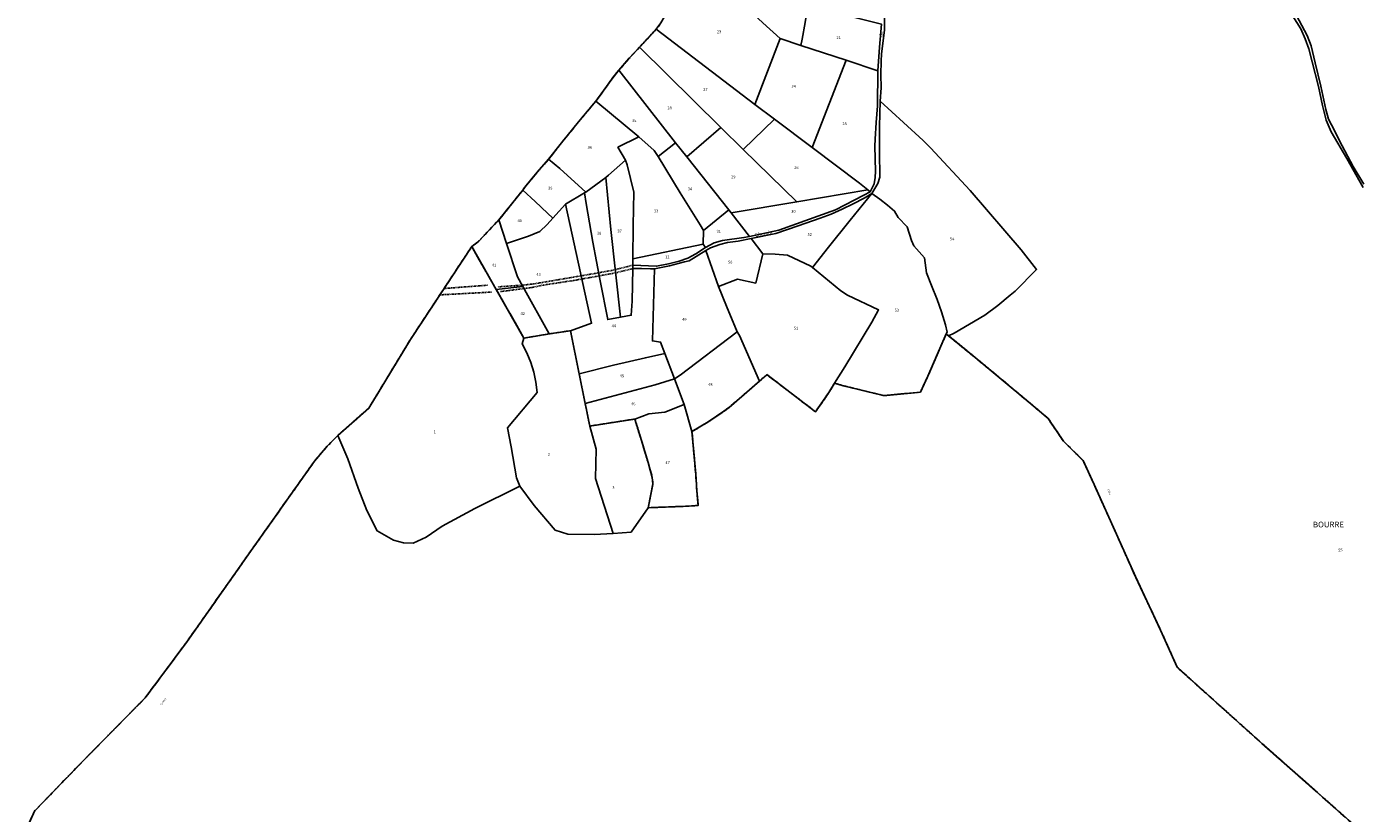
# Model space of a CAD drawing. Units: metres. Extents: x 1036984 to 1042088, y 6333278 to 6338796.
# Drawn here: x 1037124 to 1038058, y 6336866 to 6337416 of the extents above; entities that cross this region are included whole.
import ezdxf
from ezdxf.enums import TextEntityAlignment as Align

# ---------------------------------------------------------------- set-up
doc = ezdxf.new("R2010")
doc.units = ezdxf.units.M
for name, pattern in [('TOPO1', [1, 0.6, -0.4]), ('TOPO2', [2.4, 2, -0.4]), ('TOPO5', [5.4, 3, -1, 0.4, -1])]:
    doc.linetypes.add(name, pattern=pattern)
for name, color, linetype in [('ig_cad_detail_lineaire', 252, 'TOPO1'), ('ig_cad_divers_texte', 8, 'CONTINUOUS'), ('ig_cad_hydro', 140, 'CONTINUOUS'), ('ig_cad_lieudit_texte', 210, 'CONTINUOUS'), ('ig_cad_limcom', 1, 'TOPO5'), ('ig_cad_nom_voie', 8, 'CONTINUOUS'), ('ig_cad_parcel', 3, 'CONTINUOUS'), ('ig_cad_parcel_num', 3, 'CONTINUOUS'), ('ig_cad_section', 20, 'TOPO2')]:
    doc.layers.add(name, color=color, linetype=linetype)
doc.styles.add('Times New Roman', font='times.ttf')

msp = doc.modelspace()

# ---------------------------------------------------------------- linework, layer by layer
at = {"layer": 'ig_cad_detail_lineaire'}
for points in [[(1037548.02, 6337249.09), (1037544.58, 6337248.01), (1037533.51, 6337245.4), (1037522.67, 6337243.41), (1037478.88, 6337235.91), (1037470.65, 6337235.02), (1037453.69, 6337233.83)], [(1037455.54, 6337230.54), (1037477.28, 6337233.33), (1037485.53, 6337235.1), (1037507.03, 6337238.35), (1037536.11, 6337243.62), (1037548.09, 6337246.62)], [(1037449.31, 6337230.18), (1037413.11, 6337228.25)], [(1037446.49, 6337235), (1037416.06, 6337232.7)]]:
    msp.add_lwpolyline(points, dxfattribs=at)
at = {"layer": 'ig_cad_hydro'}
for points in [[(1037999.17, 6337440.57), (1038015.36, 6337414.34), (1038018.54, 6337407.46), (1038021.06, 6337400.36), (1038027.67, 6337374.09), (1038030.49, 6337360.71), (1038033.24, 6337350.55), (1038036.69, 6337342.23), (1038047.61, 6337323.66), (1038058.96, 6337303.47)], [(1038059.48, 6337305.61), (1038052.04, 6337318.12), (1038044.31, 6337332.53), (1038036.87, 6337347.1), (1038034.89, 6337351.12), (1038032.87, 6337357.89), (1038029.37, 6337374.3), (1038025.54, 6337390.63), (1038022.56, 6337402.41), (1038019.96, 6337409.61), (1038010.57, 6337427.15)]]:
    msp.add_lwpolyline(points, dxfattribs=at)
at = {"layer": 'ig_cad_limcom'}
msp.add_lwpolyline([(1037567.73, 6337418.53), (1037564.54, 6337414.16), (1037552.74, 6337401.44), (1037545.36, 6337393.5), (1037538.28, 6337385.35), (1037533.32, 6337379.17), (1037522.34, 6337363.86), (1037510.17, 6337349.39), (1037498.27, 6337334.72), (1037489.16, 6337323.09), (1037481.22, 6337314.01), (1037473.55, 6337304.69), (1037471.11, 6337301.6), (1037454.48, 6337280.73), (1037440.11, 6337265.65), (1037435.4, 6337262.02), (1037392.5, 6337197), (1037363.48, 6337149.09), (1037341.86, 6337129.96), (1037334.36, 6337122.42), (1037325.33, 6337111.8), (1037282.32, 6337051.04), (1037236.3, 6336985.72), (1037206.96, 6336946.26), (1037163.55, 6336902.17), (1037129.51, 6336867.08), (1037124.09, 6336854.94)], dxfattribs=at)
msp.add_lwpolyline([(1037567.73, 6337418.53), (1037564.54, 6337414.16), (1037552.74, 6337401.44), (1037545.36, 6337393.5), (1037538.28, 6337385.35), (1037533.32, 6337379.17), (1037522.34, 6337363.86), (1037510.17, 6337349.39), (1037498.27, 6337334.72), (1037489.16, 6337323.09), (1037481.22, 6337314.01), (1037473.55, 6337304.69), (1037471.11, 6337301.6), (1037454.48, 6337280.73), (1037440.11, 6337265.65), (1037435.4, 6337262.02), (1037392.5, 6337197), (1037363.48, 6337149.09), (1037341.86, 6337129.96), (1037334.36, 6337122.42), (1037325.33, 6337111.8), (1037282.32, 6337051.04), (1037236.3, 6336985.72), (1037206.96, 6336946.26), (1037163.55, 6336902.17), (1037129.51, 6336867.08), (1037124.09, 6336854.94)], dxfattribs=at)
msp.add_lwpolyline([(1037567.73, 6337418.53), (1037564.54, 6337414.16), (1037552.74, 6337401.44), (1037545.36, 6337393.5), (1037538.28, 6337385.35), (1037533.32, 6337379.17), (1037522.34, 6337363.86), (1037510.17, 6337349.39), (1037498.27, 6337334.72), (1037489.16, 6337323.09), (1037481.22, 6337314.01), (1037473.55, 6337304.69), (1037471.11, 6337301.6), (1037454.48, 6337280.73), (1037440.11, 6337265.65), (1037435.4, 6337262.02), (1037392.5, 6337197), (1037363.48, 6337149.09), (1037341.86, 6337129.96), (1037334.36, 6337122.42), (1037325.33, 6337111.8), (1037282.32, 6337051.04), (1037236.3, 6336985.72), (1037206.96, 6336946.26), (1037163.55, 6336902.17), (1037129.51, 6336867.08), (1037124.09, 6336854.94)], dxfattribs=at)
msp.add_lwpolyline([(1037567.73, 6337418.53), (1037564.54, 6337414.16), (1037552.74, 6337401.44), (1037545.36, 6337393.5), (1037538.28, 6337385.35), (1037533.32, 6337379.17), (1037522.34, 6337363.86), (1037510.17, 6337349.39), (1037498.27, 6337334.72), (1037489.16, 6337323.09), (1037481.22, 6337314.01), (1037473.55, 6337304.69), (1037471.11, 6337301.6), (1037454.48, 6337280.73), (1037440.11, 6337265.65), (1037435.4, 6337262.02), (1037392.5, 6337197), (1037363.48, 6337149.09), (1037341.86, 6337129.96), (1037334.36, 6337122.42), (1037325.33, 6337111.8), (1037282.32, 6337051.04), (1037236.3, 6336985.72), (1037206.96, 6336946.26), (1037163.55, 6336902.17), (1037129.51, 6336867.08), (1037124.09, 6336854.94)], dxfattribs=at)
msp.add_lwpolyline([(1037567.73, 6337418.53), (1037564.54, 6337414.16), (1037552.74, 6337401.44), (1037545.36, 6337393.5), (1037538.28, 6337385.35), (1037533.32, 6337379.17), (1037522.34, 6337363.86), (1037510.17, 6337349.39), (1037498.27, 6337334.72), (1037489.16, 6337323.09), (1037481.22, 6337314.01), (1037473.55, 6337304.69), (1037471.11, 6337301.6), (1037454.48, 6337280.73), (1037440.11, 6337265.65), (1037435.4, 6337262.02), (1037392.5, 6337197), (1037363.48, 6337149.09), (1037341.86, 6337129.96), (1037334.36, 6337122.42), (1037325.33, 6337111.8), (1037282.32, 6337051.04), (1037236.3, 6336985.72), (1037206.96, 6336946.26), (1037163.55, 6336902.17), (1037129.51, 6336867.08), (1037124.09, 6336854.94)], dxfattribs=at)
msp.add_lwpolyline([(1037567.73, 6337418.53), (1037564.54, 6337414.16), (1037552.74, 6337401.44), (1037545.36, 6337393.5), (1037538.28, 6337385.35), (1037533.32, 6337379.17), (1037522.34, 6337363.86), (1037510.17, 6337349.39), (1037498.27, 6337334.72), (1037489.16, 6337323.09), (1037481.22, 6337314.01), (1037473.55, 6337304.69), (1037471.11, 6337301.6), (1037454.48, 6337280.73), (1037440.11, 6337265.65), (1037435.4, 6337262.02), (1037392.5, 6337197), (1037363.48, 6337149.09), (1037341.86, 6337129.96), (1037334.36, 6337122.42), (1037325.33, 6337111.8), (1037282.32, 6337051.04), (1037236.3, 6336985.72), (1037206.96, 6336946.26), (1037163.55, 6336902.17), (1037129.51, 6336867.08), (1037124.09, 6336854.94)], dxfattribs=at)
msp.add_lwpolyline([(1037567.73, 6337418.53), (1037564.54, 6337414.16), (1037552.74, 6337401.44), (1037545.36, 6337393.5), (1037538.28, 6337385.35), (1037533.32, 6337379.17), (1037522.34, 6337363.86), (1037510.17, 6337349.39), (1037498.27, 6337334.72), (1037489.16, 6337323.09), (1037481.22, 6337314.01), (1037473.55, 6337304.69), (1037471.11, 6337301.6), (1037454.48, 6337280.73), (1037440.11, 6337265.65), (1037435.4, 6337262.02), (1037392.5, 6337197), (1037363.48, 6337149.09), (1037341.86, 6337129.96), (1037334.36, 6337122.42), (1037325.33, 6337111.8), (1037282.32, 6337051.04), (1037236.3, 6336985.72), (1037206.96, 6336946.26), (1037163.55, 6336902.17), (1037129.51, 6336867.08), (1037124.09, 6336854.94)], dxfattribs=at)
msp.add_lwpolyline([(1037567.73, 6337418.53), (1037564.54, 6337414.16), (1037552.74, 6337401.44), (1037545.36, 6337393.5), (1037538.28, 6337385.35), (1037533.32, 6337379.17), (1037522.34, 6337363.86), (1037510.17, 6337349.39), (1037498.27, 6337334.72), (1037489.16, 6337323.09), (1037481.22, 6337314.01), (1037473.55, 6337304.69), (1037471.11, 6337301.6), (1037454.48, 6337280.73), (1037440.11, 6337265.65), (1037435.4, 6337262.02), (1037392.5, 6337197), (1037363.48, 6337149.09), (1037341.86, 6337129.96), (1037334.36, 6337122.42), (1037325.33, 6337111.8), (1037282.32, 6337051.04), (1037236.3, 6336985.72), (1037206.96, 6336946.26), (1037163.55, 6336902.17), (1037129.51, 6336867.08), (1037124.09, 6336854.94)], dxfattribs=at)
msp.add_lwpolyline([(1037567.73, 6337418.53), (1037564.54, 6337414.16), (1037552.74, 6337401.44), (1037545.36, 6337393.5), (1037538.28, 6337385.35), (1037533.32, 6337379.17), (1037522.34, 6337363.86), (1037510.17, 6337349.39), (1037498.27, 6337334.72), (1037489.16, 6337323.09), (1037481.22, 6337314.01), (1037473.55, 6337304.69), (1037471.11, 6337301.6), (1037454.48, 6337280.73), (1037440.11, 6337265.65), (1037435.4, 6337262.02), (1037392.5, 6337197), (1037363.48, 6337149.09), (1037341.86, 6337129.96), (1037334.36, 6337122.42), (1037325.33, 6337111.8), (1037282.32, 6337051.04), (1037236.3, 6336985.72), (1037206.96, 6336946.26), (1037163.55, 6336902.17), (1037129.51, 6336867.08), (1037124.09, 6336854.94)], dxfattribs=at)
msp.add_lwpolyline([(1037567.73, 6337418.53), (1037564.54, 6337414.16), (1037552.74, 6337401.44), (1037545.36, 6337393.5), (1037538.28, 6337385.35), (1037533.32, 6337379.17), (1037522.34, 6337363.86), (1037510.17, 6337349.39), (1037498.27, 6337334.72), (1037489.16, 6337323.09), (1037481.22, 6337314.01), (1037473.55, 6337304.69), (1037471.11, 6337301.6), (1037454.48, 6337280.73), (1037440.11, 6337265.65), (1037435.4, 6337262.02), (1037392.5, 6337197), (1037363.48, 6337149.09), (1037341.86, 6337129.96), (1037334.36, 6337122.42), (1037325.33, 6337111.8), (1037282.32, 6337051.04), (1037236.3, 6336985.72), (1037206.96, 6336946.26), (1037163.55, 6336902.17), (1037129.51, 6336867.08), (1037124.09, 6336854.94)], dxfattribs=at)
msp.add_lwpolyline([(1037567.73, 6337418.53), (1037564.54, 6337414.16), (1037552.74, 6337401.44), (1037545.36, 6337393.5), (1037538.28, 6337385.35), (1037533.32, 6337379.17), (1037522.34, 6337363.86), (1037510.17, 6337349.39), (1037498.27, 6337334.72), (1037489.16, 6337323.09), (1037481.22, 6337314.01), (1037473.55, 6337304.69), (1037471.11, 6337301.6), (1037454.48, 6337280.73), (1037440.11, 6337265.65), (1037435.4, 6337262.02), (1037392.5, 6337197), (1037363.48, 6337149.09), (1037341.86, 6337129.96), (1037334.36, 6337122.42), (1037325.33, 6337111.8), (1037282.32, 6337051.04), (1037236.3, 6336985.72), (1037206.96, 6336946.26), (1037163.55, 6336902.17), (1037129.51, 6336867.08), (1037124.09, 6336854.94)], dxfattribs=at)
msp.add_lwpolyline([(1037567.73, 6337418.53), (1037564.54, 6337414.16), (1037552.74, 6337401.44), (1037545.36, 6337393.5), (1037538.28, 6337385.35), (1037533.32, 6337379.17), (1037522.34, 6337363.86), (1037510.17, 6337349.39), (1037498.27, 6337334.72), (1037489.16, 6337323.09), (1037481.22, 6337314.01), (1037473.55, 6337304.69), (1037471.11, 6337301.6), (1037454.48, 6337280.73), (1037440.11, 6337265.65), (1037435.4, 6337262.02), (1037392.5, 6337197), (1037363.48, 6337149.09), (1037341.86, 6337129.96), (1037334.36, 6337122.42), (1037325.33, 6337111.8), (1037282.32, 6337051.04), (1037236.3, 6336985.72), (1037206.96, 6336946.26), (1037163.55, 6336902.17), (1037129.51, 6336867.08), (1037124.09, 6336854.94)], dxfattribs=at)
msp.add_lwpolyline([(1037567.73, 6337418.53), (1037564.54, 6337414.16), (1037552.74, 6337401.44), (1037545.36, 6337393.5), (1037538.28, 6337385.35), (1037533.32, 6337379.17), (1037522.34, 6337363.86), (1037510.17, 6337349.39), (1037498.27, 6337334.72), (1037489.16, 6337323.09), (1037481.22, 6337314.01), (1037473.55, 6337304.69), (1037471.11, 6337301.6), (1037454.48, 6337280.73), (1037440.11, 6337265.65), (1037435.4, 6337262.02), (1037392.5, 6337197), (1037363.48, 6337149.09), (1037341.86, 6337129.96), (1037334.36, 6337122.42), (1037325.33, 6337111.8), (1037282.32, 6337051.04), (1037236.3, 6336985.72), (1037206.96, 6336946.26), (1037163.55, 6336902.17), (1037129.51, 6336867.08), (1037124.09, 6336854.94)], dxfattribs=at)
msp.add_lwpolyline([(1037567.73, 6337418.53), (1037564.54, 6337414.16), (1037552.74, 6337401.44), (1037545.36, 6337393.5), (1037538.28, 6337385.35), (1037533.32, 6337379.17), (1037522.34, 6337363.86), (1037510.17, 6337349.39), (1037498.27, 6337334.72), (1037489.16, 6337323.09), (1037481.22, 6337314.01), (1037473.55, 6337304.69), (1037471.11, 6337301.6), (1037454.48, 6337280.73), (1037440.11, 6337265.65), (1037435.4, 6337262.02), (1037392.5, 6337197), (1037363.48, 6337149.09), (1037341.86, 6337129.96), (1037334.36, 6337122.42), (1037325.33, 6337111.8), (1037282.32, 6337051.04), (1037236.3, 6336985.72), (1037206.96, 6336946.26), (1037163.55, 6336902.17), (1037129.51, 6336867.08), (1037124.09, 6336854.94)], dxfattribs=at)
at = {"layer": 'ig_cad_parcel'}
for points in [[(1037600.06, 6337486.44), (1037608.89, 6337478.91), (1037627.24, 6337464.87), (1037648.98, 6337447.8), (1037670.51, 6337430.48), (1037668.68, 6337418.77), (1037666.53, 6337407.12), (1037665.64, 6337402.8), (1037651.14, 6337407.59), (1037639.11, 6337418.51), (1037589.17, 6337465.01)], [(1037589.17, 6337465.01), (1037639.11, 6337418.51), (1037651.14, 6337407.59), (1037633.52, 6337361.34), (1037564.54, 6337414.16), (1037567.73, 6337418.53), (1037570.13, 6337422.45), (1037572.24, 6337426.54), (1037580.96, 6337446.81)], [(1037670.51, 6337430.48), (1037668.68, 6337418.77), (1037666.53, 6337407.12), (1037665.64, 6337402.8), (1037697.39, 6337392.35), (1037719.55, 6337385.06), (1037720.68, 6337401.45), (1037722.15, 6337417.57)], [(1037633.52, 6337361.34), (1037564.54, 6337414.16), (1037552.74, 6337401.44), (1037609.62, 6337345.28), (1037625.2, 6337329.99), (1037647.25, 6337351.08)], [(1037665.64, 6337402.8), (1037651.14, 6337407.59), (1037633.52, 6337361.34), (1037647.25, 6337351.08), (1037673.49, 6337331.41), (1037697.39, 6337392.35)], [(1037552.74, 6337401.44), (1037609.62, 6337345.28), (1037585.83, 6337324.74), (1037578.05, 6337334.72), (1037538.28, 6337385.35), (1037545.36, 6337393.5)], [(1037712.41, 6337301.7), (1037706.68, 6337306.39), (1037673.49, 6337331.41), (1037697.39, 6337392.35), (1037719.55, 6337385.06), (1037719.17, 6337360.42), (1037718.23, 6337348.76), (1037717.65, 6337337.06), (1037717.51, 6337332.22), (1037717.91, 6337314.82), (1037717.63, 6337310.44), (1037717.03, 6337305.99), (1037714.1, 6337300.33)], [(1037538.28, 6337385.35), (1037578.05, 6337334.72), (1037565.86, 6337325.11), (1037562.99, 6337329.33), (1037552.24, 6337338.88), (1037522.34, 6337363.86), (1037533.32, 6337379.17)], [(1037529.12, 6337310.44), (1037531.19, 6337311.95), (1037542.89, 6337322.54), (1037537.74, 6337331.47), (1037552.24, 6337338.88), (1037522.34, 6337363.86), (1037510.17, 6337349.39), (1037498.27, 6337334.72), (1037489.16, 6337323.09), (1037497.09, 6337316.66), (1037515.21, 6337300.14)], [(1037768.97, 6337199.59), (1037772.99, 6337201.56), (1037794.36, 6337214.06), (1037803.35, 6337220.9), (1037812.12, 6337228), (1037815.61, 6337230.93), (1037830.55, 6337246.03), (1037819.74, 6337259.78), (1037784.07, 6337301.31), (1037756.33, 6337331), (1037751.15, 6337336.15), (1037737.54, 6337348.94), (1037721.19, 6337363.7), (1037720.76, 6337345.93), (1037720.68, 6337328.22), (1037720.93, 6337310.51), (1037719.51, 6337306.23), (1037715.42, 6337299.25), (1037721, 6337295.31), (1037726.38, 6337291.11), (1037731.25, 6337286.9), (1037733.78, 6337282.28), (1037740.09, 6337275.88), (1037743.09, 6337266.22), (1037744.64, 6337262.49), (1037752.27, 6337254.04), (1037753.53, 6337243.56), (1037756.94, 6337234.7), (1037761.1, 6337224.95), (1037764.11, 6337216.45), (1037766.86, 6337207.19), (1037767.92, 6337202.18), (1037767.32, 6337200.93)], [(1037625.2, 6337329.99), (1037662.74, 6337293.25), (1037712.41, 6337301.7), (1037706.68, 6337306.39), (1037673.49, 6337331.41), (1037647.25, 6337351.08)], [(1037625.2, 6337329.99), (1037662.74, 6337293.25), (1037616.9, 6337285.63), (1037615.25, 6337287.7), (1037585.83, 6337324.74), (1037609.62, 6337345.28)], [(1037542.89, 6337322.54), (1037544.19, 6337319.13), (1037548.87, 6337300.05), (1037548.29, 6337276.75), (1037548.05, 6337253.51), (1037597.34, 6337263.78), (1037597.56, 6337273.35), (1037595.28, 6337277.32), (1037581.17, 6337299.74), (1037565.86, 6337325.11), (1037562.99, 6337329.33), (1037552.24, 6337338.88), (1037537.74, 6337331.47)], [(1037578.05, 6337334.72), (1037585.83, 6337324.74), (1037615.25, 6337287.7), (1037597.56, 6337273.35), (1037595.28, 6337277.32), (1037581.17, 6337299.74), (1037565.86, 6337325.11)], [(1037514.36, 6337299.52), (1037515.21, 6337300.14), (1037497.09, 6337316.66), (1037489.16, 6337323.09), (1037481.22, 6337314.01), (1037473.55, 6337304.69), (1037471.11, 6337301.6), (1037479.87, 6337293.68), (1037488.39, 6337285.51), (1037492.12, 6337281.79), (1037500.93, 6337291.67)], [(1037539.44, 6337212.59), (1037546.96, 6337213.96), (1037547.59, 6337223.93), (1037548.09, 6337246.62), (1037548.02, 6337249.09), (1037548.05, 6337253.51), (1037548.29, 6337276.75), (1037548.87, 6337300.05), (1037544.19, 6337319.13), (1037542.89, 6337322.54), (1037531.19, 6337311.95), (1037529.12, 6337310.44), (1037532.81, 6337273.96)], [(1037539.44, 6337212.59), (1037532.81, 6337273.96), (1037529.12, 6337310.44), (1037515.21, 6337300.14), (1037514.36, 6337299.52), (1037515.57, 6337292.11), (1037520.24, 6337265.02), (1037525.26, 6337237.97), (1037530.6, 6337210.99)], [(1037459.74, 6337264.29), (1037475.12, 6337269.3), (1037483.07, 6337272.56), (1037488.14, 6337277.45), (1037492.12, 6337281.79), (1037488.39, 6337285.51), (1037479.87, 6337293.68), (1037471.11, 6337301.6), (1037454.48, 6337280.73)], [(1037539.44, 6337212.59), (1037546.96, 6337213.96), (1037547.59, 6337223.93), (1037548.09, 6337246.62), (1037554.25, 6337246.76), (1037560.4, 6337246.57), (1037563.28, 6337246.36), (1037561.8, 6337196.04), (1037567.58, 6337195.2), (1037570.57, 6337187.27), (1037556.94, 6337184.23), (1037534.63, 6337179), (1037510.59, 6337173.02), (1037504.53, 6337203.19), (1037519.23, 6337208.39), (1037500.93, 6337291.67), (1037514.36, 6337299.52), (1037515.57, 6337292.11), (1037520.24, 6337265.02), (1037525.26, 6337237.97), (1037530.6, 6337210.99)], [(1037662.74, 6337293.25), (1037712.41, 6337301.7), (1037714.1, 6337300.33), (1037709.8, 6337297.88), (1037690.01, 6337287.84), (1037650.37, 6337273.57), (1037629.67, 6337269.16), (1037616.9, 6337285.63)], [(1037715.42, 6337299.25), (1037700.08, 6337280.53), (1037685, 6337261.61), (1037673.89, 6337247.29), (1037672.75, 6337248.23), (1037656.29, 6337256.08), (1037647.61, 6337256.64), (1037639.12, 6337256.84), (1037630.99, 6337267.79), (1037648.22, 6337271.26), (1037663.8, 6337276.43), (1037679.28, 6337281.92), (1037686.85, 6337284.73), (1037694.66, 6337288.18), (1037702.33, 6337291.93), (1037709.85, 6337295.98)], [(1037767.32, 6337200.93), (1037767.92, 6337202.18), (1037766.86, 6337207.19), (1037764.11, 6337216.45), (1037761.1, 6337224.95), (1037756.94, 6337234.7), (1037753.53, 6337243.56), (1037752.27, 6337254.04), (1037744.64, 6337262.49), (1037743.09, 6337266.22), (1037740.09, 6337275.88), (1037733.78, 6337282.28), (1037731.25, 6337286.9), (1037726.38, 6337291.11), (1037721, 6337295.31), (1037715.42, 6337299.25), (1037700.08, 6337280.53), (1037685, 6337261.61), (1037673.89, 6337247.29), (1037693.62, 6337231.01), (1037698.22, 6337228.01), (1037720.04, 6337217.75), (1037715.36, 6337209.1), (1037696.41, 6337177.87), (1037689.26, 6337166.46), (1037695.31, 6337164.7), (1037723.73, 6337157.75), (1037749.27, 6337160.2), (1037754.54, 6337171.34)], [(1037504.53, 6337203.19), (1037519.23, 6337208.39), (1037500.93, 6337291.67), (1037492.12, 6337281.79), (1037488.14, 6337277.45), (1037483.07, 6337272.56), (1037475.12, 6337269.3), (1037459.74, 6337264.29), (1037467.45, 6337240.81), (1037471.15, 6337234.1), (1037489.7, 6337200.96)], [(1037615.25, 6337287.7), (1037616.9, 6337285.63), (1037629.67, 6337269.16), (1037625.82, 6337268.35), (1037610.79, 6337266.29), (1037605.08, 6337264.67), (1037599.01, 6337261.4), (1037597.34, 6337263.78), (1037597.56, 6337273.35)], [(1037471.15, 6337234.1), (1037467.45, 6337240.81), (1037459.74, 6337264.29), (1037454.48, 6337280.73), (1037440.11, 6337265.65), (1037435.4, 6337262.02), (1037452.63, 6337231.89)], [(1037599.18, 6337259.34), (1037608.12, 6337234.01), (1037621.27, 6337239.29), (1037634.06, 6337236.5), (1037639.12, 6337256.84), (1037630.99, 6337267.79), (1037621.81, 6337265.92), (1037614.33, 6337264.79), (1037608.87, 6337263.4), (1037605.75, 6337262.43), (1037602.4, 6337261.05)], [(1037341.86, 6337129.96), (1037348.76, 6337113.52), (1037355.98, 6337092.98), (1037361.98, 6337077.41), (1037369.37, 6337063.08), (1037380.63, 6337056.55), (1037387.72, 6337054.65), (1037394.56, 6337054.48), (1037403.54, 6337058.78), (1037414.65, 6337066.54), (1037437.48, 6337078.83), (1037469.03, 6337094.3), (1037466.83, 6337100.27), (1037463.11, 6337122.04), (1037460.45, 6337135.22), (1037481.11, 6337159.95), (1037480.32, 6337167.1), (1037478.85, 6337174.13), (1037476.73, 6337181.01), (1037473.97, 6337187.64), (1037470.59, 6337194), (1037471.95, 6337198.01), (1037452.63, 6337231.89), (1037435.4, 6337262.02), (1037392.5, 6337197), (1037363.48, 6337149.09)], [(1037548.05, 6337253.51), (1037548.02, 6337249.09), (1037564.78, 6337248.32), (1037573.13, 6337250.01), (1037580.43, 6337251.91), (1037586.69, 6337253.88), (1037592.24, 6337257), (1037599.01, 6337261.4), (1037597.34, 6337263.78)], [(1037570.57, 6337187.27), (1037567.58, 6337195.2), (1037561.8, 6337196.04), (1037563.28, 6337246.36), (1037573.77, 6337248.65), (1037584.18, 6337251.27), (1037587.42, 6337252.15), (1037599.18, 6337259.34), (1037608.12, 6337234.01), (1037613.57, 6337220.37), (1037621.22, 6337202.43), (1037581.16, 6337172.15), (1037577.33, 6337169.49)], [(1037636.67, 6337167.83), (1037622.66, 6337199.84), (1037621.22, 6337202.43), (1037613.57, 6337220.37), (1037608.12, 6337234.01), (1037621.27, 6337239.29), (1037634.06, 6337236.5), (1037639.12, 6337256.84), (1037647.61, 6337256.64), (1037656.29, 6337256.08), (1037672.75, 6337248.23), (1037673.89, 6337247.29), (1037693.62, 6337231.01), (1037698.22, 6337228.01), (1037720.04, 6337217.75), (1037715.36, 6337209.1), (1037696.41, 6337177.87), (1037689.26, 6337166.46), (1037685.27, 6337160.01), (1037681.12, 6337153.81), (1037675.91, 6337146.46), (1037641.9, 6337172.43)], [(1037471.15, 6337234.1), (1037489.7, 6337200.96), (1037471.95, 6337198.01), (1037452.63, 6337231.89)], [(1037534.31, 6337061.38), (1037521.11, 6337060.57), (1037502.71, 6337060.8), (1037493.78, 6337063.71), (1037479.07, 6337080.82), (1037469.03, 6337094.3), (1037466.83, 6337100.27), (1037463.11, 6337122.04), (1037460.45, 6337135.22), (1037481.11, 6337159.95), (1037480.32, 6337167.1), (1037478.85, 6337174.13), (1037476.73, 6337181.01), (1037473.97, 6337187.64), (1037470.59, 6337194), (1037471.95, 6337198.01), (1037489.7, 6337200.96), (1037504.53, 6337203.19), (1037510.59, 6337173.02), (1037514.77, 6337152.27), (1037517.98, 6337136.45), (1037522.58, 6337120.36), (1037521.97, 6337099.75)], [(1037577.33, 6337169.49), (1037583.98, 6337151.54), (1037589.5, 6337132.61), (1037600.72, 6337139.32), (1037611.82, 6337146.84), (1037615.48, 6337149.5), (1037636.67, 6337167.83), (1037622.66, 6337199.84), (1037621.22, 6337202.43), (1037581.16, 6337172.15)], [(1037510.59, 6337173.02), (1037534.63, 6337179), (1037556.94, 6337184.23), (1037570.57, 6337187.27), (1037577.33, 6337169.49), (1037563.7, 6337165.41), (1037514.77, 6337152.27)], [(1037577.33, 6337169.49), (1037563.7, 6337165.41), (1037514.77, 6337152.27), (1037517.98, 6337136.45), (1037549.47, 6337141.39), (1037559.34, 6337144.95), (1037570.57, 6337146.2), (1037583.98, 6337151.54)], [(1037549.47, 6337141.39), (1037559.34, 6337144.95), (1037570.57, 6337146.2), (1037583.98, 6337151.54), (1037589.5, 6337132.61), (1037592.09, 6337103.13), (1037592.91, 6337091.16), (1037593.84, 6337080.9), (1037585.39, 6337080.36), (1037558.86, 6337079.32), (1037562.21, 6337095.98), (1037561.73, 6337100.58), (1037558.78, 6337110.93), (1037554.21, 6337126.25)], [(1037558.86, 6337079.32), (1037546.88, 6337062.16), (1037534.31, 6337061.38), (1037521.97, 6337099.75), (1037522.58, 6337120.36), (1037517.98, 6337136.45), (1037549.47, 6337141.39), (1037554.21, 6337126.25), (1037558.78, 6337110.93), (1037561.73, 6337100.58), (1037562.21, 6337095.98)]]:
    msp.add_lwpolyline(points, close=True, dxfattribs=at)
for points in [[(1037999.17, 6337440.57), (1038015.36, 6337414.34), (1038018.54, 6337407.46), (1038021.06, 6337400.36), (1038027.67, 6337374.09), (1038030.49, 6337360.71), (1038033.24, 6337350.55), (1038036.69, 6337342.23), (1038047.61, 6337323.66), (1038058.96, 6337303.47)], [(1038052.4, 6336857.56), (1038027.1, 6336880.01), (1037988.19, 6336914.44), (1037949.34, 6336949.26), (1037928.88, 6336967.81), (1037917.3, 6336993.71), (1037899.69, 6337031.15), (1037887.38, 6337058.77), (1037870.8, 6337095.53), (1037863.09, 6337112.35), (1037849.36, 6337125.91), (1037838.65, 6337141.76), (1037825.11, 6337153.23), (1037805.82, 6337169.3), (1037787.7, 6337184.31), (1037768.97, 6337199.59), (1037772.99, 6337201.56), (1037794.36, 6337214.06), (1037803.35, 6337220.9), (1037812.12, 6337228), (1037815.61, 6337230.93), (1037830.55, 6337246.03), (1037819.74, 6337259.78), (1037784.07, 6337301.31), (1037756.33, 6337331), (1037751.15, 6337336.15), (1037737.54, 6337348.94), (1037721.19, 6337363.7), (1037721.8, 6337373.2), (1037721.69, 6337382.46), (1037721.91, 6337391.72), (1037722.18, 6337396.87), (1037724.1, 6337413.34), (1037724.28, 6337430.91)], [(1038059.48, 6337305.61), (1038052.04, 6337318.12), (1038044.31, 6337332.53), (1038036.87, 6337347.1), (1038034.89, 6337351.12), (1038032.87, 6337357.89), (1038029.37, 6337374.3), (1038025.54, 6337390.63), (1038022.56, 6337402.41), (1038019.96, 6337409.61), (1038010.57, 6337427.15)], [(1037124.09, 6336854.94), (1037129.51, 6336867.08), (1037163.55, 6336902.17), (1037206.96, 6336946.26), (1037236.3, 6336985.72), (1037282.32, 6337051.04), (1037325.33, 6337111.8), (1037334.36, 6337122.42), (1037341.86, 6337129.96), (1037348.76, 6337113.52), (1037355.98, 6337092.98), (1037361.98, 6337077.41), (1037369.37, 6337063.08), (1037380.63, 6337056.55), (1037387.72, 6337054.65), (1037394.56, 6337054.48), (1037403.54, 6337058.78), (1037414.65, 6337066.54), (1037437.48, 6337078.83), (1037469.03, 6337094.3), (1037479.07, 6337080.82), (1037493.78, 6337063.71), (1037502.71, 6337060.8), (1037521.11, 6337060.57), (1037534.31, 6337061.38), (1037546.88, 6337062.16), (1037558.86, 6337079.32), (1037585.39, 6337080.36), (1037593.84, 6337080.9), (1037592.91, 6337091.16), (1037592.09, 6337103.13), (1037589.5, 6337132.61), (1037600.72, 6337139.32), (1037611.82, 6337146.84), (1037615.48, 6337149.5), (1037636.67, 6337167.83), (1037641.9, 6337172.43), (1037675.91, 6337146.46), (1037681.12, 6337153.81), (1037685.27, 6337160.01), (1037689.26, 6337166.46), (1037695.31, 6337164.7), (1037723.73, 6337157.75), (1037749.27, 6337160.2), (1037754.54, 6337171.34), (1037767.32, 6337200.93), (1037768.97, 6337199.59), (1037787.7, 6337184.31), (1037805.82, 6337169.3), (1037825.11, 6337153.23), (1037838.65, 6337141.76), (1037849.36, 6337125.91), (1037863.09, 6337112.35), (1037870.8, 6337095.53), (1037887.38, 6337058.77), (1037899.69, 6337031.15), (1037917.3, 6336993.71), (1037928.88, 6336967.81), (1037949.34, 6336949.26), (1037988.19, 6336914.44), (1038027.1, 6336880.01), (1038052.4, 6336857.56)]]:
    msp.add_lwpolyline(points, dxfattribs=at)
at = {"layer": 'ig_cad_section'}
for points in [[(1037567.73, 6337418.53), (1037564.54, 6337414.16), (1037552.74, 6337401.44), (1037545.36, 6337393.5), (1037538.28, 6337385.35), (1037533.32, 6337379.17), (1037522.34, 6337363.86), (1037510.17, 6337349.39), (1037498.27, 6337334.72), (1037489.16, 6337323.09), (1037481.22, 6337314.01), (1037473.55, 6337304.69), (1037471.11, 6337301.6), (1037454.48, 6337280.73), (1037440.11, 6337265.65), (1037435.4, 6337262.02), (1037452.63, 6337231.89), (1037471.95, 6337198.01), (1037489.7, 6337200.96), (1037504.53, 6337203.19), (1037510.59, 6337173.02), (1037514.77, 6337152.27), (1037517.98, 6337136.45), (1037549.47, 6337141.39), (1037554.21, 6337126.25), (1037558.78, 6337110.93), (1037561.73, 6337100.58), (1037562.21, 6337095.98), (1037558.86, 6337079.32), (1037585.39, 6337080.36), (1037593.84, 6337080.9), (1037592.91, 6337091.16), (1037592.09, 6337103.13), (1037589.5, 6337132.61), (1037600.72, 6337139.32), (1037611.82, 6337146.84), (1037615.48, 6337149.5), (1037636.67, 6337167.83), (1037641.9, 6337172.43), (1037675.91, 6337146.46), (1037681.12, 6337153.81), (1037685.27, 6337160.01), (1037689.26, 6337166.46), (1037695.31, 6337164.7), (1037723.73, 6337157.75), (1037749.27, 6337160.2), (1037754.54, 6337171.34), (1037767.32, 6337200.93), (1037768.97, 6337199.59), (1037787.7, 6337184.31), (1037805.82, 6337169.3), (1037825.11, 6337153.23), (1037838.65, 6337141.76), (1037849.36, 6337125.91), (1037863.09, 6337112.35), (1037870.8, 6337095.53), (1037887.38, 6337058.77), (1037899.69, 6337031.15), (1037917.3, 6336993.71), (1037928.88, 6336967.81), (1037949.34, 6336949.26), (1037988.19, 6336914.44), (1038027.1, 6336880.01), (1038052.4, 6336857.56)], [(1037567.73, 6337418.53), (1037564.54, 6337414.16), (1037552.74, 6337401.44), (1037545.36, 6337393.5), (1037538.28, 6337385.35), (1037533.32, 6337379.17), (1037522.34, 6337363.86), (1037510.17, 6337349.39), (1037498.27, 6337334.72), (1037489.16, 6337323.09), (1037481.22, 6337314.01), (1037473.55, 6337304.69), (1037471.11, 6337301.6), (1037454.48, 6337280.73), (1037440.11, 6337265.65), (1037435.4, 6337262.02), (1037452.63, 6337231.89), (1037471.95, 6337198.01), (1037489.7, 6337200.96), (1037504.53, 6337203.19), (1037510.59, 6337173.02), (1037514.77, 6337152.27), (1037517.98, 6337136.45), (1037549.47, 6337141.39), (1037554.21, 6337126.25), (1037558.78, 6337110.93), (1037561.73, 6337100.58), (1037562.21, 6337095.98), (1037558.86, 6337079.32), (1037585.39, 6337080.36), (1037593.84, 6337080.9), (1037592.91, 6337091.16), (1037592.09, 6337103.13), (1037589.5, 6337132.61), (1037600.72, 6337139.32), (1037611.82, 6337146.84), (1037615.48, 6337149.5), (1037636.67, 6337167.83), (1037641.9, 6337172.43), (1037675.91, 6337146.46), (1037681.12, 6337153.81), (1037685.27, 6337160.01), (1037689.26, 6337166.46), (1037695.31, 6337164.7), (1037723.73, 6337157.75), (1037749.27, 6337160.2), (1037754.54, 6337171.34), (1037767.32, 6337200.93), (1037768.97, 6337199.59), (1037787.7, 6337184.31), (1037805.82, 6337169.3), (1037825.11, 6337153.23), (1037838.65, 6337141.76), (1037849.36, 6337125.91), (1037863.09, 6337112.35), (1037870.8, 6337095.53), (1037887.38, 6337058.77), (1037899.69, 6337031.15), (1037917.3, 6336993.71), (1037928.88, 6336967.81), (1037949.34, 6336949.26), (1037988.19, 6336914.44), (1038027.1, 6336880.01), (1038052.4, 6336857.56)], [(1037567.73, 6337418.53), (1037564.54, 6337414.16), (1037552.74, 6337401.44), (1037545.36, 6337393.5), (1037538.28, 6337385.35), (1037533.32, 6337379.17), (1037522.34, 6337363.86), (1037510.17, 6337349.39), (1037498.27, 6337334.72), (1037489.16, 6337323.09), (1037481.22, 6337314.01), (1037473.55, 6337304.69), (1037471.11, 6337301.6), (1037454.48, 6337280.73), (1037440.11, 6337265.65), (1037435.4, 6337262.02), (1037452.63, 6337231.89), (1037471.95, 6337198.01), (1037489.7, 6337200.96), (1037504.53, 6337203.19), (1037510.59, 6337173.02), (1037514.77, 6337152.27), (1037517.98, 6337136.45), (1037549.47, 6337141.39), (1037554.21, 6337126.25), (1037558.78, 6337110.93), (1037561.73, 6337100.58), (1037562.21, 6337095.98), (1037558.86, 6337079.32), (1037585.39, 6337080.36), (1037593.84, 6337080.9), (1037592.91, 6337091.16), (1037592.09, 6337103.13), (1037589.5, 6337132.61), (1037600.72, 6337139.32), (1037611.82, 6337146.84), (1037615.48, 6337149.5), (1037636.67, 6337167.83), (1037641.9, 6337172.43), (1037675.91, 6337146.46), (1037681.12, 6337153.81), (1037685.27, 6337160.01), (1037689.26, 6337166.46), (1037695.31, 6337164.7), (1037723.73, 6337157.75), (1037749.27, 6337160.2), (1037754.54, 6337171.34), (1037767.32, 6337200.93), (1037768.97, 6337199.59), (1037787.7, 6337184.31), (1037805.82, 6337169.3), (1037825.11, 6337153.23), (1037838.65, 6337141.76), (1037849.36, 6337125.91), (1037863.09, 6337112.35), (1037870.8, 6337095.53), (1037887.38, 6337058.77), (1037899.69, 6337031.15), (1037917.3, 6336993.71), (1037928.88, 6336967.81), (1037949.34, 6336949.26), (1037988.19, 6336914.44), (1038027.1, 6336880.01), (1038052.4, 6336857.56)], [(1037567.73, 6337418.53), (1037564.54, 6337414.16), (1037552.74, 6337401.44), (1037545.36, 6337393.5), (1037538.28, 6337385.35), (1037533.32, 6337379.17), (1037522.34, 6337363.86), (1037510.17, 6337349.39), (1037498.27, 6337334.72), (1037489.16, 6337323.09), (1037481.22, 6337314.01), (1037473.55, 6337304.69), (1037471.11, 6337301.6), (1037454.48, 6337280.73), (1037440.11, 6337265.65), (1037435.4, 6337262.02), (1037452.63, 6337231.89), (1037471.95, 6337198.01), (1037489.7, 6337200.96), (1037504.53, 6337203.19), (1037510.59, 6337173.02), (1037514.77, 6337152.27), (1037517.98, 6337136.45), (1037549.47, 6337141.39), (1037554.21, 6337126.25), (1037558.78, 6337110.93), (1037561.73, 6337100.58), (1037562.21, 6337095.98), (1037558.86, 6337079.32), (1037585.39, 6337080.36), (1037593.84, 6337080.9), (1037592.91, 6337091.16), (1037592.09, 6337103.13), (1037589.5, 6337132.61), (1037600.72, 6337139.32), (1037611.82, 6337146.84), (1037615.48, 6337149.5), (1037636.67, 6337167.83), (1037641.9, 6337172.43), (1037675.91, 6337146.46), (1037681.12, 6337153.81), (1037685.27, 6337160.01), (1037689.26, 6337166.46), (1037695.31, 6337164.7), (1037723.73, 6337157.75), (1037749.27, 6337160.2), (1037754.54, 6337171.34), (1037767.32, 6337200.93), (1037768.97, 6337199.59), (1037787.7, 6337184.31), (1037805.82, 6337169.3), (1037825.11, 6337153.23), (1037838.65, 6337141.76), (1037849.36, 6337125.91), (1037863.09, 6337112.35), (1037870.8, 6337095.53), (1037887.38, 6337058.77), (1037899.69, 6337031.15), (1037917.3, 6336993.71), (1037928.88, 6336967.81), (1037949.34, 6336949.26), (1037988.19, 6336914.44), (1038027.1, 6336880.01), (1038052.4, 6336857.56)], [(1037567.73, 6337418.53), (1037564.54, 6337414.16), (1037552.74, 6337401.44), (1037545.36, 6337393.5), (1037538.28, 6337385.35), (1037533.32, 6337379.17), (1037522.34, 6337363.86), (1037510.17, 6337349.39), (1037498.27, 6337334.72), (1037489.16, 6337323.09), (1037481.22, 6337314.01), (1037473.55, 6337304.69), (1037471.11, 6337301.6), (1037454.48, 6337280.73), (1037440.11, 6337265.65), (1037435.4, 6337262.02), (1037452.63, 6337231.89), (1037471.95, 6337198.01), (1037489.7, 6337200.96), (1037504.53, 6337203.19), (1037510.59, 6337173.02), (1037514.77, 6337152.27), (1037517.98, 6337136.45), (1037549.47, 6337141.39), (1037554.21, 6337126.25), (1037558.78, 6337110.93), (1037561.73, 6337100.58), (1037562.21, 6337095.98), (1037558.86, 6337079.32), (1037585.39, 6337080.36), (1037593.84, 6337080.9), (1037592.91, 6337091.16), (1037592.09, 6337103.13), (1037589.5, 6337132.61), (1037600.72, 6337139.32), (1037611.82, 6337146.84), (1037615.48, 6337149.5), (1037636.67, 6337167.83), (1037641.9, 6337172.43), (1037675.91, 6337146.46), (1037681.12, 6337153.81), (1037685.27, 6337160.01), (1037689.26, 6337166.46), (1037695.31, 6337164.7), (1037723.73, 6337157.75), (1037749.27, 6337160.2), (1037754.54, 6337171.34), (1037767.32, 6337200.93), (1037768.97, 6337199.59), (1037787.7, 6337184.31), (1037805.82, 6337169.3), (1037825.11, 6337153.23), (1037838.65, 6337141.76), (1037849.36, 6337125.91), (1037863.09, 6337112.35), (1037870.8, 6337095.53), (1037887.38, 6337058.77), (1037899.69, 6337031.15), (1037917.3, 6336993.71), (1037928.88, 6336967.81), (1037949.34, 6336949.26), (1037988.19, 6336914.44), (1038027.1, 6336880.01), (1038052.4, 6336857.56)], [(1037567.73, 6337418.53), (1037564.54, 6337414.16), (1037552.74, 6337401.44), (1037545.36, 6337393.5), (1037538.28, 6337385.35), (1037533.32, 6337379.17), (1037522.34, 6337363.86), (1037510.17, 6337349.39), (1037498.27, 6337334.72), (1037489.16, 6337323.09), (1037481.22, 6337314.01), (1037473.55, 6337304.69), (1037471.11, 6337301.6), (1037454.48, 6337280.73), (1037440.11, 6337265.65), (1037435.4, 6337262.02), (1037452.63, 6337231.89), (1037471.95, 6337198.01), (1037489.7, 6337200.96), (1037504.53, 6337203.19), (1037510.59, 6337173.02), (1037514.77, 6337152.27), (1037517.98, 6337136.45), (1037549.47, 6337141.39), (1037554.21, 6337126.25), (1037558.78, 6337110.93), (1037561.73, 6337100.58), (1037562.21, 6337095.98), (1037558.86, 6337079.32), (1037585.39, 6337080.36), (1037593.84, 6337080.9), (1037592.91, 6337091.16), (1037592.09, 6337103.13), (1037589.5, 6337132.61), (1037600.72, 6337139.32), (1037611.82, 6337146.84), (1037615.48, 6337149.5), (1037636.67, 6337167.83), (1037641.9, 6337172.43), (1037675.91, 6337146.46), (1037681.12, 6337153.81), (1037685.27, 6337160.01), (1037689.26, 6337166.46), (1037695.31, 6337164.7), (1037723.73, 6337157.75), (1037749.27, 6337160.2), (1037754.54, 6337171.34), (1037767.32, 6337200.93), (1037768.97, 6337199.59), (1037787.7, 6337184.31), (1037805.82, 6337169.3), (1037825.11, 6337153.23), (1037838.65, 6337141.76), (1037849.36, 6337125.91), (1037863.09, 6337112.35), (1037870.8, 6337095.53), (1037887.38, 6337058.77), (1037899.69, 6337031.15), (1037917.3, 6336993.71), (1037928.88, 6336967.81), (1037949.34, 6336949.26), (1037988.19, 6336914.44), (1038027.1, 6336880.01), (1038052.4, 6336857.56)], [(1037567.73, 6337418.53), (1037564.54, 6337414.16), (1037552.74, 6337401.44), (1037545.36, 6337393.5), (1037538.28, 6337385.35), (1037533.32, 6337379.17), (1037522.34, 6337363.86), (1037510.17, 6337349.39), (1037498.27, 6337334.72), (1037489.16, 6337323.09), (1037481.22, 6337314.01), (1037473.55, 6337304.69), (1037471.11, 6337301.6), (1037454.48, 6337280.73), (1037440.11, 6337265.65), (1037435.4, 6337262.02), (1037452.63, 6337231.89), (1037471.95, 6337198.01), (1037489.7, 6337200.96), (1037504.53, 6337203.19), (1037510.59, 6337173.02), (1037514.77, 6337152.27), (1037517.98, 6337136.45), (1037549.47, 6337141.39), (1037554.21, 6337126.25), (1037558.78, 6337110.93), (1037561.73, 6337100.58), (1037562.21, 6337095.98), (1037558.86, 6337079.32), (1037585.39, 6337080.36), (1037593.84, 6337080.9), (1037592.91, 6337091.16), (1037592.09, 6337103.13), (1037589.5, 6337132.61), (1037600.72, 6337139.32), (1037611.82, 6337146.84), (1037615.48, 6337149.5), (1037636.67, 6337167.83), (1037641.9, 6337172.43), (1037675.91, 6337146.46), (1037681.12, 6337153.81), (1037685.27, 6337160.01), (1037689.26, 6337166.46), (1037695.31, 6337164.7), (1037723.73, 6337157.75), (1037749.27, 6337160.2), (1037754.54, 6337171.34), (1037767.32, 6337200.93), (1037768.97, 6337199.59), (1037787.7, 6337184.31), (1037805.82, 6337169.3), (1037825.11, 6337153.23), (1037838.65, 6337141.76), (1037849.36, 6337125.91), (1037863.09, 6337112.35), (1037870.8, 6337095.53), (1037887.38, 6337058.77), (1037899.69, 6337031.15), (1037917.3, 6336993.71), (1037928.88, 6336967.81), (1037949.34, 6336949.26), (1037988.19, 6336914.44), (1038027.1, 6336880.01), (1038052.4, 6336857.56)], [(1038052.4, 6336857.56), (1038027.1, 6336880.01), (1037988.19, 6336914.44), (1037949.34, 6336949.26), (1037928.88, 6336967.81), (1037917.3, 6336993.71), (1037899.69, 6337031.15), (1037887.38, 6337058.77), (1037870.8, 6337095.53), (1037863.09, 6337112.35), (1037849.36, 6337125.91), (1037838.65, 6337141.76), (1037825.11, 6337153.23), (1037805.82, 6337169.3), (1037787.7, 6337184.31), (1037768.97, 6337199.59), (1037767.32, 6337200.93), (1037754.54, 6337171.34), (1037749.27, 6337160.2), (1037723.73, 6337157.75), (1037695.31, 6337164.7), (1037689.26, 6337166.46), (1037685.27, 6337160.01), (1037681.12, 6337153.81), (1037675.91, 6337146.46), (1037641.9, 6337172.43), (1037636.67, 6337167.83), (1037615.48, 6337149.5), (1037611.82, 6337146.84), (1037600.72, 6337139.32), (1037589.5, 6337132.61), (1037592.09, 6337103.13), (1037592.91, 6337091.16), (1037593.84, 6337080.9), (1037585.39, 6337080.36), (1037558.86, 6337079.32), (1037562.21, 6337095.98), (1037561.73, 6337100.58), (1037558.78, 6337110.93), (1037554.21, 6337126.25), (1037549.47, 6337141.39), (1037517.98, 6337136.45), (1037514.77, 6337152.27), (1037510.59, 6337173.02), (1037504.53, 6337203.19), (1037489.7, 6337200.96), (1037471.95, 6337198.01), (1037452.63, 6337231.89), (1037435.4, 6337262.02), (1037392.5, 6337197), (1037363.48, 6337149.09), (1037341.86, 6337129.96), (1037334.36, 6337122.42), (1037325.33, 6337111.8), (1037282.32, 6337051.04), (1037236.3, 6336985.72), (1037206.96, 6336946.26), (1037163.55, 6336902.17), (1037129.51, 6336867.08), (1037124.09, 6336854.94)]]:
    msp.add_lwpolyline(points, dxfattribs=at)

# ---------------------------------------------------------------- texts
at = {"layer": 'ig_cad_divers_texte', "style": 'Times New Roman'}
for s, rotation, p in [('Crête', 290.60001, (1037879.66, 6337091.91)), ('Colmia', 53.39998, (1037218.78, 6336940.83))]:
    msp.add_text(s, height=1.25, rotation=rotation, dxfattribs=at).set_placement(p, align=Align.BOTTOM_LEFT)
at = {"layer": 'ig_cad_lieudit_texte', "style": 'Times New Roman'}
msp.add_text('BOURRE', height=4, dxfattribs=at).set_placement((1038023.91, 6337064.31), align=Align.BOTTOM_LEFT)
at = {"layer": 'ig_cad_nom_voie', "style": 'Times New Roman'}
for s, rotation, p in [('de', 85.4, (1037723.57, 6337408.52)), ('Chemin', 11.5, (1037633.97, 6337267.94))]:
    msp.add_text(s, height=2.5, rotation=rotation, dxfattribs=at).set_placement(p, align=Align.BOTTOM_LEFT)
at = {"layer": 'ig_cad_parcel_num', "style": 'Times New Roman'}
for s, p in [('23', (1037606.92, 6337410.68)), ('21', (1037690.57, 6337406.55)), ('27', (1037597.38, 6337370.28)), ('24', (1037659.12, 6337372.48)), ('28', (1037572.3, 6337357.34)), ('35', (1037547.59, 6337348.54)), ('25', (1037694.72, 6337346.37)), ('36', (1037516.54, 6337329.76)), ('26', (1037660.97, 6337315.65)), ('39', (1037488.85, 6337301.26)), ('34', (1037586.61, 6337300.78)), ('29', (1037616.91, 6337309.12)), ('33', (1037562.92, 6337285.38)), ('30', (1037658.94, 6337285.02)), ('40', (1037467.45, 6337278.57)), ('38', (1037523.04, 6337269.75)), ('37', (1037537.34, 6337271.23)), ('31', (1037606.71, 6337271.1)), ('52', (1037670.35, 6337268.88)), ('54', (1037770, 6337265.8)), ('41', (1037449.51, 6337247.39)), ('32', (1037570.75, 6337253.05)), ('50', (1037614.75, 6337249.51)), ('43', (1037480.69, 6337240.86)), ('42', (1037469.6, 6337213.56)), ('49', (1037582.69, 6337209.44)), ('53', (1037731.28, 6337215.88)), ('44', (1037533.34, 6337205.02)), ('51', (1037660.71, 6337203.31)), ('45', (1037538.99, 6337169.96)), ('48', (1037600.82, 6337163.92)), ('46', (1037546.89, 6337150.39)), ('1', (1037408.75, 6337130.86)), ('2', (1037488.57, 6337115.07)), ('47', (1037570.94, 6337109.28)), ('3', (1037533.77, 6337091.95)), ('55', (1038041.56, 6337048.09))]:
    msp.add_text(s, height=2, dxfattribs=at).set_placement(p, align=Align.BOTTOM_LEFT)

doc.saveas('drawing.dxf')
